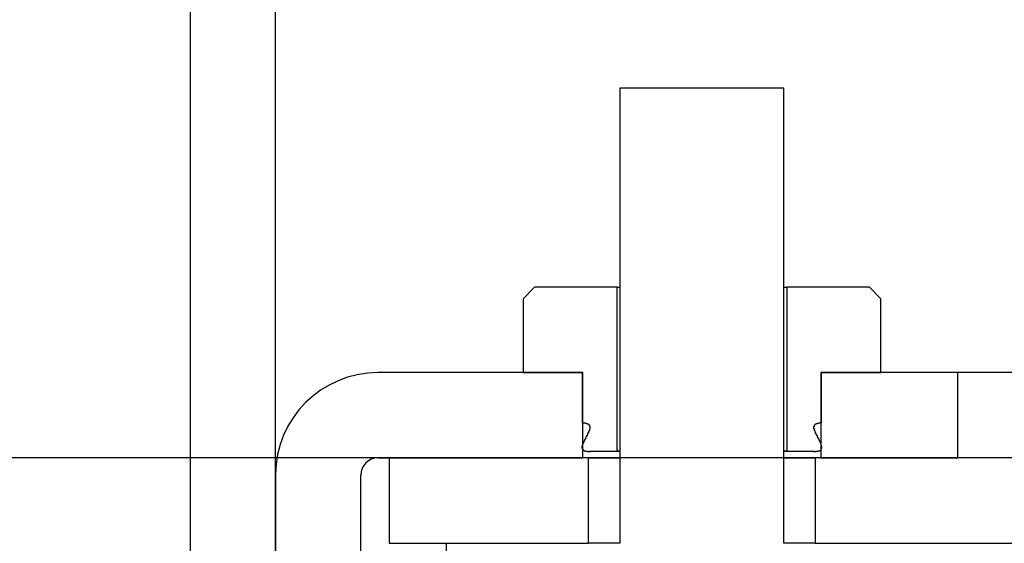
# Model space of a CAD drawing. Extents: x 0 to 2100, y 0 to 1485.
# Drawn here: x 1085 to 1102, y 912 to 921 of the extents above; entities that cross this region are included whole.
import ezdxf

# ---------------------------------------------------------------- set-up
doc = ezdxf.new("R2010")
doc.units = 0
doc.header["$LTSCALE"] = 5
doc.layers.get('0').update_dxf_attribs({"linetype": 'CONTINUOUS'})
doc.layers.get('DEFPOINTS').update_dxf_attribs({"linetype": 'CONTINUOUS'})
doc.layers.add('DIMENSION__ISO_', color=7, linetype='CONTINUOUS')
doc.layers.add('VISIBLE__ISO_', color=7, linetype='CONTINUOUS')
doc.styles.add('NOTE_TEXT__ISO_', font='txt.shx', dxfattribs={"bigfont": 'bigfont.shx'})
doc.dimstyles.get("Standard").update_dxf_attribs({"dimtxt": 0.18, "dimasz": 0.18, "dimexe": 0.18, "dimexo": 0.0625, "dimgap": 0.09, "dimtad": 0, "dimtih": 1, "dimtoh": 1, "dimzin": 0, "dimcen": 0.09, "dimazin": 3, "dimtfac": 1, "dimtofl": 0, "dimtmove": 0, "dimatfit": 3})

# ---------------------------------------------------------------- blocks, each defined once
blk = doc.blocks.new('*U87')
at = {"layer": 'DIMENSION__ISO_', "style": 'NOTE_TEXT__ISO_'}
blk.add_text('362.26 mm [14.262 in]', height=15, rotation=90, dxfattribs=at).set_placement((985.139, 970.932))
blk = doc.blocks.new('*D24')
at = {"layer": 'DEFPOINTS', "color": 0}
for p in [(988.949, 1275.562), (1098.949, 1275.562), (1098.894, 913.302)]:
    blk.add_point(p, dxfattribs=at)
at = {"layer": 'DIMENSION__ISO_'}
for p, q in [((1098.949, 1275.562), (973.074, 1275.562)), ((988.949, 925.802), (988.949, 1263.062)), ((1098.894, 913.302), (973.074, 913.302))]:
    blk.add_line(p, q, dxfattribs=at)
for points in [[(986.866, 1263.062), (991.032, 1263.062), (988.949, 1275.562)], [(986.866, 925.802), (991.032, 925.802), (988.949, 913.302)]]:
    blk.add_solid(points, dxfattribs=at)
blk.add_blockref('*U87', (0, 0))

msp = doc.modelspace()

# ---------------------------------------------------------------- linework, layer by layer
at = {"layer": 'VISIBLE__ISO_'}
for p, q in [((1087.899, 1264.502), (1087.899, 902.803)), ((1089.399, 902.803), (1089.399, 1264.502)), ((1098.342, 919.802), (1095.458, 919.802)), ((1095.458, 919.802), (1095.458, 911.802)), ((1098.342, 911.802), (1098.342, 919.802)), ((1093.954, 916.302), (1093.753, 916.102)), ((1095.407, 916.302), (1093.954, 916.302)), ((1095.407, 913.422), (1095.407, 916.302)), ((1095.407, 916.302), (1095.458, 916.302)), ((1098.342, 916.302), (1098.392, 916.302)), ((1099.846, 916.302), (1098.392, 916.302)), ((1098.392, 916.302), (1098.392, 913.422)), ((1100.046, 916.102), (1099.846, 916.302)), ((1093.753, 916.102), (1093.753, 914.802)), ((1100.046, 914.802), (1100.046, 916.102)), ((1094.805, 914.802), (1091.2, 914.802)), ((1093.753, 914.802), (1094.795, 914.802)), ((1094.795, 914.802), (1094.795, 913.921)), ((1094.805, 913.302), (1094.805, 914.802)), ((1101.4, 914.802), (1098.994, 914.802)), ((1098.994, 914.802), (1098.994, 913.302)), ((1099.005, 913.921), (1099.005, 914.802)), ((1099.005, 914.802), (1100.046, 914.802)), ((1101.4, 913.302), (1101.4, 914.802)), ((1203.459, 914.802), (1101.4, 914.802)), ((1095.458, 913.418), (1094.913, 913.418)), ((1094.984, 913.422), (1095.407, 913.422)), ((1095.458, 913.422), (1095.407, 913.422)), ((1098.392, 913.422), (1098.342, 913.422)), ((1098.886, 913.418), (1098.342, 913.418)), ((1098.392, 913.422), (1098.815, 913.422)), ((1091.2, 913.302), (1094.805, 913.302)), ((1091.4, 913.302), (1091.4, 911.802)), ((1094.906, 913.302), (1091.4, 913.302)), ((1092.399, 913.302), (1092.399, 913.302)), ((1095.458, 913.302), (1094.805, 913.302)), ((1094.906, 911.802), (1094.906, 913.302)), ((1094.906, 913.302), (1095.458, 913.302)), ((1098.994, 913.302), (1098.342, 913.302)), ((1098.342, 913.302), (1098.894, 913.302)), ((1098.894, 913.302), (1098.894, 911.802)), ((1206.006, 913.302), (1098.894, 913.302)), ((1098.994, 913.302), (1101.4, 913.302)), ((1089.4, 913.002), (1089.4, 902.803)), ((1090.9, 902.803), (1090.9, 913.002)), ((1091.4, 911.802), (1094.906, 911.802)), ((1092.399, 911.802), (1092.399, 902.803)), ((1095.056, 911.802), (1094.906, 911.802)), ((1095.458, 911.802), (1095.056, 911.802)), ((1098.744, 911.802), (1098.342, 911.802)), ((1098.894, 911.802), (1098.744, 911.802)), ((1098.894, 911.802), (1206.006, 911.802))]:
    msp.add_line(p, q, dxfattribs=at)
for points in [[(1094.8, 913.921, 0), (1094.8, 913.921, 0), (1094.8, 913.921, 0), (1094.8, 913.921, 0), (1094.8, 913.921, 0), (1094.8, 913.921, 0), (1094.8, 913.921, 0), (1094.8, 913.921, 0), (1094.81, 913.921, 0), (1094.81, 913.921, 0), (1094.81, 913.921, 0), (1094.81, 913.921, 0), (1094.81, 913.92, 0), (1094.81, 913.92, 0), (1094.81, 913.92, 0), (1094.81, 913.92, 0), (1094.82, 913.92, 0), (1094.82, 913.92, 0), (1094.82, 913.92, 0), (1094.82, 913.92, 0), (1094.82, 913.92, 0), (1094.82, 913.92, 0), (1094.82, 913.92, 0), (1094.82, 913.92, 0), (1094.82, 913.92, 0), (1094.83, 913.919, 0), (1094.83, 913.919, 0), (1094.83, 913.919, 0), (1094.83, 913.919, 0), (1094.83, 913.919, 0), (1094.83, 913.919, 0), (1094.83, 913.919, 0), (1094.83, 913.919, 0), (1094.83, 913.919, 0), (1094.84, 913.918, 0), (1094.84, 913.918, 0), (1094.84, 913.918, 0), (1094.84, 913.918, 0), (1094.84, 913.918, 0), (1094.84, 913.918, 0), (1094.84, 913.918, 0), (1094.84, 913.917, 0), (1094.84, 913.917, 0), (1094.85, 913.917, 0), (1094.85, 913.917, 0), (1094.85, 913.917, 0), (1094.85, 913.917, 0), (1094.85, 913.916, 0), (1094.85, 913.916, 0), (1094.85, 913.916, 0), (1094.85, 913.916, 0), (1094.85, 913.916, 0), (1094.85, 913.915, 0), (1094.85, 913.915, 0), (1094.86, 913.915, 0), (1094.86, 913.915, 0), (1094.86, 913.915, 0), (1094.86, 913.914, 0), (1094.86, 913.914, 0), (1094.86, 913.914, 0), (1094.86, 913.914, 0), (1094.86, 913.914, 0), (1094.86, 913.913, 0), (1094.86, 913.913, 0), (1094.86, 913.913, 0), (1094.87, 913.913, 0), (1094.87, 913.912, 0), (1094.87, 913.912, 0), (1094.87, 913.912, 0), (1094.87, 913.912, 0), (1094.87, 913.911, 0), (1094.87, 913.911, 0), (1094.87, 913.911, 0), (1094.87, 913.911, 0), (1094.87, 913.91, 0), (1094.87, 913.91, 0), (1094.87, 913.91, 0), (1094.88, 913.91, 0), (1094.88, 913.909, 0), (1094.88, 913.909, 0), (1094.88, 913.909, 0), (1094.88, 913.908, 0), (1094.88, 913.908, 0), (1094.88, 913.908, 0), (1094.88, 913.908, 0), (1094.88, 913.907, 0), (1094.88, 913.907, 0), (1094.88, 913.907, 0), (1094.88, 913.906, 0), (1094.88, 913.906, 0), (1094.88, 913.906, 0), (1094.89, 913.905, 0), (1094.89, 913.905, 0), (1094.89, 913.905, 0), (1094.89, 913.904, 0), (1094.89, 913.904, 0), (1094.89, 913.904, 0), (1094.89, 913.903, 0), (1094.89, 913.903, 0), (1094.89, 913.903, 0), (1094.89, 913.902, 0), (1094.89, 913.902, 0), (1094.89, 913.901, 0), (1094.89, 913.901, 0), (1094.89, 913.901, 0), (1094.9, 913.9, 0), (1094.9, 913.9, 0), (1094.9, 913.899, 0), (1094.9, 913.899, 0), (1094.9, 913.899, 0), (1094.9, 913.898, 0), (1094.9, 913.898, 0), (1094.9, 913.897, 0), (1094.9, 913.897, 0), (1094.9, 913.896, 0), (1094.9, 913.896, 0), (1094.9, 913.895, 0), (1094.9, 913.895, 0), (1094.9, 913.894, 0), (1094.9, 913.894, 0), (1094.9, 913.893, 0), (1094.91, 913.893, 0), (1094.91, 913.892, 0), (1094.91, 913.892, 0), (1094.91, 913.891, 0), (1094.91, 913.891, 0), (1094.91, 913.89, 0), (1094.91, 913.89, 0), (1094.91, 913.889, 0), (1094.91, 913.888, 0), (1094.91, 913.888, 0), (1094.91, 913.887, 0), (1094.91, 913.887, 0), (1094.91, 913.886, 0), (1094.91, 913.886, 0), (1094.91, 913.885, 0), (1094.91, 913.884, 0), (1094.91, 913.884, 0), (1094.91, 913.883, 0), (1094.91, 913.883, 0), (1094.92, 913.882, 0), (1094.92, 913.881, 0), (1094.92, 913.881, 0), (1094.92, 913.88, 0), (1094.92, 913.879, 0), (1094.92, 913.879, 0), (1094.92, 913.878, 0), (1094.92, 913.877, 0), (1094.92, 913.877, 0), (1094.92, 913.876, 0), (1094.92, 913.875, 0), (1094.92, 913.875, 0), (1094.92, 913.874, 0), (1094.92, 913.873, 0), (1094.92, 913.873, 0), (1094.92, 913.872, 0), (1094.92, 913.871, 0), (1094.92, 913.87, 0), (1094.92, 913.87, 0), (1094.92, 913.869, 0), (1094.92, 913.868, 0), (1094.92, 913.868, 0), (1094.92, 913.867, 0), (1094.92, 913.866, 0), (1094.92, 913.865, 0), (1094.92, 913.865, 0), (1094.92, 913.864, 0), (1094.92, 913.863, 0), (1094.92, 913.862, 0), (1094.92, 913.862, 0), (1094.92, 913.861, 0), (1094.93, 913.86, 0), (1094.93, 913.859, 0), (1094.93, 913.859, 0), (1094.93, 913.858, 0), (1094.93, 913.857, 0), (1094.93, 913.856, 0), (1094.93, 913.856, 0), (1094.93, 913.855, 0), (1094.93, 913.854, 0), (1094.93, 913.853, 0), (1094.93, 913.853, 0), (1094.93, 913.852, 0), (1094.93, 913.851, 0), (1094.93, 913.85, 0), (1094.93, 913.849, 0), (1094.93, 913.849, 0), (1094.93, 913.848, 0), (1094.93, 913.847, 0), (1094.93, 913.846, 0), (1094.93, 913.846, 0), (1094.93, 913.845, 0), (1094.93, 913.844, 0), (1094.93, 913.843, 0), (1094.93, 913.842, 0), (1094.93, 913.842, 0), (1094.93, 913.841, 0), (1094.93, 913.84, 0), (1094.93, 913.839, 0), (1094.93, 913.838, 0), (1094.93, 913.838, 0), (1094.93, 913.837, 0), (1094.93, 913.836, 0), (1094.93, 913.835, 0), (1094.93, 913.834, 0), (1094.93, 913.834, 0), (1094.93, 913.833, 0), (1094.93, 913.832, 0), (1094.93, 913.831, 0), (1094.93, 913.83, 0), (1094.93, 913.83, 0), (1094.93, 913.829, 0), (1094.93, 913.828, 0), (1094.93, 913.827, 0), (1094.93, 913.826, 0), (1094.93, 913.826, 0), (1094.93, 913.825, 0), (1094.93, 913.824, 0), (1094.93, 913.823, 0), (1094.93, 913.822, 0), (1094.93, 913.822, 0), (1094.93, 913.821, 0), (1094.93, 913.82, 0), (1094.93, 913.819, 0), (1094.93, 913.819, 0), (1094.93, 913.818, 0), (1094.93, 913.817, 0), (1094.92, 913.816, 0), (1094.92, 913.815, 0), (1094.92, 913.815, 0), (1094.92, 913.814, 0), (1094.92, 913.813, 0), (1094.92, 913.812, 0), (1094.92, 913.812, 0), (1094.92, 913.811, 0), (1094.92, 913.81, 0), (1094.92, 913.809, 0), (1094.92, 913.808, 0), (1094.92, 913.808, 0), (1094.92, 913.807, 0), (1094.92, 913.806, 0), (1094.92, 913.805, 0), (1094.92, 913.805, 0), (1094.92, 913.804, 0), (1094.92, 913.803, 0), (1094.92, 913.802, 0), (1094.92, 913.802, 0), (1094.92, 913.801, 0), (1094.92, 913.8, 0), (1094.92, 913.799, 0), (1094.92, 913.798, 0), (1094.92, 913.798, 0), (1094.92, 913.797, 0), (1094.92, 913.796, 0), (1094.92, 913.795, 0), (1094.92, 913.795, 0), (1094.92, 913.794, 0), (1094.92, 913.793, 0), (1094.92, 913.792, 0), (1094.92, 913.791, 0), (1094.92, 913.791, 0), (1094.92, 913.79, 0), (1094.92, 913.789, 0), (1094.92, 913.788, 0), (1094.92, 913.788, 0), (1094.92, 913.787, 0), (1094.92, 913.786, 0), (1094.92, 913.785, 0), (1094.92, 913.784, 0), (1094.92, 913.784, 0), (1094.92, 913.783, 0), (1094.92, 913.782, 0), (1094.92, 913.781, 0), (1094.92, 913.78, 0), (1094.91, 913.78, 0), (1094.91, 913.779, 0), (1094.91, 913.778, 0), (1094.91, 913.777, 0), (1094.91, 913.776, 0), (1094.91, 913.776, 0), (1094.91, 913.775, 0), (1094.91, 913.774, 0), (1094.91, 913.773, 0), (1094.91, 913.772, 0), (1094.91, 913.771, 0), (1094.91, 913.771, 0), (1094.91, 913.77, 0), (1094.91, 913.769, 0), (1094.91, 913.768, 0), (1094.91, 913.767, 0), (1094.91, 913.767, 0), (1094.91, 913.766, 0), (1094.91, 913.765, 0), (1094.91, 913.764, 0), (1094.91, 913.763, 0), (1094.91, 913.763, 0), (1094.91, 913.762, 0), (1094.91, 913.761, 0), (1094.91, 913.76, 0), (1094.91, 913.759, 0), (1094.91, 913.758, 0), (1094.91, 913.758, 0), (1094.91, 913.757, 0), (1094.91, 913.756, 0), (1094.91, 913.755, 0), (1094.9, 913.754, 0), (1094.9, 913.753, 0), (1094.9, 913.753, 0), (1094.9, 913.752, 0), (1094.9, 913.751, 0), (1094.9, 913.75, 0), (1094.9, 913.749, 0), (1094.9, 913.749, 0), (1094.9, 913.748, 0), (1094.9, 913.747, 0), (1094.9, 913.746, 0), (1094.9, 913.745, 0), (1094.9, 913.744, 0), (1094.9, 913.744, 0), (1094.9, 913.743, 0), (1094.9, 913.742, 0), (1094.9, 913.741, 0), (1094.9, 913.74, 0), (1094.9, 913.739, 0), (1094.9, 913.739, 0), (1094.9, 913.738, 0), (1094.9, 913.737, 0), (1094.9, 913.736, 0), (1094.9, 913.735, 0), (1094.9, 913.734, 0), (1094.9, 913.734, 0), (1094.9, 913.733, 0), (1094.89, 913.732, 0), (1094.89, 913.731, 0), (1094.89, 913.73, 0), (1094.89, 913.729, 0), (1094.89, 913.729, 0), (1094.89, 913.728, 0), (1094.89, 913.727, 0), (1094.89, 913.726, 0), (1094.89, 913.725, 0), (1094.89, 913.724, 0), (1094.89, 913.724, 0), (1094.89, 913.723, 0), (1094.89, 913.722, 0), (1094.89, 913.721, 0), (1094.89, 913.72, 0), (1094.89, 913.719, 0), (1094.89, 913.719, 0), (1094.89, 913.718, 0), (1094.89, 913.717, 0), (1094.89, 913.716, 0), (1094.89, 913.715, 0), (1094.89, 913.714, 0), (1094.89, 913.714, 0), (1094.89, 913.713, 0), (1094.88, 913.712, 0), (1094.88, 913.711, 0), (1094.88, 913.71, 0), (1094.88, 913.709, 0), (1094.88, 913.709, 0), (1094.88, 913.708, 0), (1094.88, 913.707, 0), (1094.88, 913.706, 0), (1094.88, 913.705, 0), (1094.88, 913.704, 0), (1094.88, 913.703, 0), (1094.88, 913.703, 0), (1094.88, 913.702, 0), (1094.88, 913.701, 0), (1094.88, 913.7, 0), (1094.88, 913.699, 0), (1094.88, 913.698, 0), (1094.88, 913.698, 0), (1094.88, 913.697, 0), (1094.88, 913.696, 0), (1094.88, 913.695, 0), (1094.88, 913.694, 0), (1094.88, 913.693, 0), (1094.87, 913.692, 0), (1094.87, 913.692, 0), (1094.87, 913.691, 0), (1094.87, 913.69, 0), (1094.87, 913.689, 0), (1094.87, 913.688, 0), (1094.87, 913.687, 0), (1094.87, 913.686, 0), (1094.87, 913.686, 0), (1094.87, 913.685, 0), (1094.87, 913.684, 0), (1094.87, 913.683, 0), (1094.87, 913.682, 0), (1094.87, 913.681, 0), (1094.87, 913.681, 0), (1094.87, 913.68, 0), (1094.87, 913.679, 0), (1094.87, 913.678, 0), (1094.87, 913.677, 0), (1094.87, 913.676, 0), (1094.87, 913.675, 0), (1094.87, 913.675, 0), (1094.87, 913.674, 0), (1094.86, 913.673, 0), (1094.86, 913.672, 0), (1094.86, 913.671, 0), (1094.86, 913.67, 0), (1094.86, 913.669, 0), (1094.86, 913.669, 0), (1094.86, 913.668, 0), (1094.86, 913.667, 0), (1094.86, 913.666, 0), (1094.86, 913.665, 0), (1094.86, 913.664, 0), (1094.86, 913.663, 0), (1094.86, 913.663, 0), (1094.86, 913.662, 0), (1094.86, 913.661, 0), (1094.86, 913.66, 0), (1094.86, 913.659, 0), (1094.86, 913.658, 0), (1094.86, 913.658, 0), (1094.86, 913.657, 0), (1094.86, 913.656, 0), (1094.86, 913.655, 0), (1094.85, 913.654, 0), (1094.85, 913.653, 0), (1094.85, 913.652, 0), (1094.85, 913.652, 0), (1094.85, 913.651, 0), (1094.85, 913.65, 0), (1094.85, 913.649, 0), (1094.85, 913.648, 0), (1094.85, 913.647, 0), (1094.85, 913.646, 0), (1094.85, 913.646, 0), (1094.85, 913.645, 0), (1094.85, 913.644, 0), (1094.85, 913.643, 0), (1094.85, 913.642, 0), (1094.85, 913.641, 0), (1094.85, 913.641, 0), (1094.85, 913.64, 0), (1094.85, 913.639, 0), (1094.85, 913.638, 0), (1094.85, 913.637, 0), (1094.85, 913.636, 0), (1094.84, 913.635, 0), (1094.84, 913.635, 0), (1094.84, 913.634, 0), (1094.84, 913.633, 0), (1094.84, 913.632, 0), (1094.84, 913.631, 0), (1094.84, 913.63, 0), (1094.84, 913.63, 0), (1094.84, 913.629, 0), (1094.84, 913.628, 0), (1094.84, 913.627, 0), (1094.84, 913.626, 0), (1094.84, 913.625, 0), (1094.84, 913.624, 0), (1094.84, 913.624, 0), (1094.84, 913.623, 0), (1094.84, 913.622, 0), (1094.84, 913.621, 0), (1094.84, 913.62, 0), (1094.84, 913.619, 0), (1094.84, 913.619, 0), (1094.84, 913.618, 0), (1094.84, 913.617, 0), (1094.83, 913.616, 0), (1094.83, 913.615, 0), (1094.83, 913.614, 0), (1094.83, 913.614, 0), (1094.83, 913.613, 0), (1094.83, 913.612, 0), (1094.83, 913.611, 0), (1094.83, 913.61, 0), (1094.83, 913.609, 0), (1094.83, 913.609, 0), (1094.83, 913.608, 0), (1094.83, 913.607, 0), (1094.83, 913.606, 0), (1094.83, 913.605, 0), (1094.83, 913.604, 0), (1094.83, 913.604, 0), (1094.83, 913.603, 0), (1094.83, 913.602, 0), (1094.83, 913.601, 0), (1094.83, 913.6, 0), (1094.83, 913.6, 0), (1094.83, 913.599, 0), (1094.83, 913.598, 0), (1094.83, 913.597, 0), (1094.83, 913.596, 0), (1094.82, 913.595, 0), (1094.82, 913.595, 0), (1094.82, 913.594, 0), (1094.82, 913.593, 0), (1094.82, 913.592, 0), (1094.82, 913.591, 0), (1094.82, 913.591, 0), (1094.82, 913.59, 0), (1094.82, 913.589, 0), (1094.82, 913.588, 0), (1094.82, 913.587, 0), (1094.82, 913.586, 0), (1094.82, 913.586, 0), (1094.82, 913.585, 0), (1094.82, 913.584, 0), (1094.82, 913.583, 0), (1094.82, 913.582, 0), (1094.82, 913.582, 0), (1094.82, 913.581, 0), (1094.82, 913.58, 0), (1094.82, 913.579, 0), (1094.82, 913.578, 0), (1094.82, 913.578, 0), (1094.82, 913.577, 0), (1094.82, 913.576, 0), (1094.82, 913.575, 0), (1094.82, 913.574, 0), (1094.81, 913.574, 0), (1094.81, 913.573, 0), (1094.81, 913.572, 0), (1094.81, 913.571, 0), (1094.81, 913.57, 0), (1094.81, 913.57, 0), (1094.81, 913.569, 0), (1094.81, 913.568, 0), (1094.81, 913.567, 0), (1094.81, 913.567, 0), (1094.81, 913.566, 0), (1094.81, 913.565, 0), (1094.81, 913.564, 0), (1094.81, 913.563, 0), (1094.81, 913.563, 0), (1094.81, 913.562, 0), (1094.81, 913.561, 0), (1094.81, 913.56, 0), (1094.81, 913.559, 0), (1094.81, 913.559, 0), (1094.81, 913.558, 0), (1094.81, 913.557, 0), (1094.81, 913.556, 0), (1094.81, 913.556, 0), (1094.81, 913.555, 0), (1094.81, 913.554, 0), (1094.81, 913.553, 0), (1094.81, 913.553, 0), (1094.81, 913.552, 0), (1094.81, 913.551, 0), (1094.81, 913.55, 0), (1094.81, 913.549, 0), (1094.8, 913.549, 0), (1094.8, 913.548, 0), (1094.8, 913.547, 0), (1094.8, 913.546, 0), (1094.8, 913.546, 0), (1094.8, 913.545, 0), (1094.8, 913.544, 0), (1094.8, 913.543, 0), (1094.8, 913.542, 0), (1094.8, 913.542, 0), (1094.8, 913.541, 0), (1094.8, 913.54, 0), (1094.8, 913.539, 0), (1094.8, 913.539, 0), (1094.8, 913.538, 0), (1094.8, 913.537, 0), (1094.8, 913.536, 0), (1094.8, 913.536, 0), (1094.8, 913.535, 0), (1094.8, 913.534, 0), (1094.8, 913.533, 0), (1094.8, 913.533, 0), (1094.8, 913.532, 0), (1094.8, 913.531, 0), (1094.8, 913.53, 0), (1094.8, 913.53, 0), (1094.8, 913.529, 0), (1094.8, 913.528, 0), (1094.8, 913.527, 0), (1094.8, 913.527, 0), (1094.8, 913.526, 0), (1094.8, 913.525, 0), (1094.8, 913.524, 0), (1094.8, 913.524, 0), (1094.8, 913.523, 0), (1094.8, 913.522, 0), (1094.8, 913.521, 0), (1094.8, 913.521, 0), (1094.8, 913.52, 0), (1094.8, 913.519, 0), (1094.8, 913.518, 0), (1094.8, 913.518, 0), (1094.8, 913.517, 0), (1094.8, 913.516, 0), (1094.8, 913.515, 0), (1094.8, 913.515, 0), (1094.8, 913.514, 0), (1094.8, 913.513, 0), (1094.79, 913.513, 0), (1094.79, 913.512, 0), (1094.79, 913.511, 0), (1094.79, 913.51, 0), (1094.79, 913.51, 0), (1094.79, 913.509, 0), (1094.79, 913.508, 0), (1094.79, 913.508, 0), (1094.79, 913.507, 0), (1094.79, 913.506, 0), (1094.79, 913.505, 0), (1094.79, 913.505, 0), (1094.79, 913.504, 0), (1094.79, 913.503, 0), (1094.79, 913.503, 0), (1094.79, 913.502, 0), (1094.79, 913.501, 0), (1094.79, 913.5, 0), (1094.79, 913.5, 0), (1094.79, 913.499, 0), (1094.79, 913.498, 0), (1094.79, 913.498, 0), (1094.79, 913.497, 0), (1094.79, 913.496, 0), (1094.79, 913.495, 0), (1094.79, 913.495, 0), (1094.79, 913.494, 0), (1094.79, 913.493, 0), (1094.79, 913.492, 0), (1094.79, 913.492, 0), (1094.79, 913.491, 0), (1094.79, 913.49, 0), (1094.79, 913.49, 0), (1094.79, 913.489, 0), (1094.79, 913.488, 0), (1094.79, 913.487, 0), (1094.79, 913.487, 0), (1094.79, 913.486, 0), (1094.79, 913.485, 0), (1094.79, 913.485, 0), (1094.79, 913.484, 0), (1094.79, 913.483, 0), (1094.79, 913.482, 0), (1094.79, 913.482, 0), (1094.79, 913.481, 0), (1094.79, 913.48, 0), (1094.79, 913.48, 0), (1094.79, 913.479, 0), (1094.79, 913.478, 0), (1094.79, 913.477, 0), (1094.79, 913.477, 0), (1094.79, 913.476, 0), (1094.79, 913.475, 0), (1094.79, 913.475, 0), (1094.79, 913.474, 0), (1094.79, 913.473, 0), (1094.79, 913.473, 0), (1094.8, 913.472, 0), (1094.8, 913.471, 0), (1094.8, 913.47, 0), (1094.8, 913.47, 0), (1094.8, 913.469, 0), (1094.8, 913.468, 0), (1094.8, 913.468, 0), (1094.8, 913.467, 0), (1094.8, 913.466, 0), (1094.8, 913.466, 0), (1094.8, 913.465, 0), (1094.8, 913.464, 0), (1094.8, 913.464, 0), (1094.8, 913.463, 0), (1094.8, 913.463, 0), (1094.8, 913.462, 0), (1094.8, 913.461, 0), (1094.8, 913.461, 0), (1094.8, 913.46, 0), (1094.8, 913.459, 0), (1094.8, 913.459, 0), (1094.8, 913.458, 0), (1094.8, 913.457, 0), (1094.8, 913.457, 0), (1094.8, 913.456, 0), (1094.8, 913.456, 0), (1094.8, 913.455, 0), (1094.8, 913.454, 0), (1094.8, 913.454, 0), (1094.8, 913.453, 0), (1094.8, 913.453, 0), (1094.8, 913.452, 0), (1094.8, 913.452, 0), (1094.81, 913.451, 0), (1094.81, 913.45, 0), (1094.81, 913.45, 0), (1094.81, 913.449, 0), (1094.81, 913.449, 0), (1094.81, 913.448, 0), (1094.81, 913.448, 0), (1094.81, 913.447, 0), (1094.81, 913.447, 0), (1094.81, 913.446, 0), (1094.81, 913.446, 0), (1094.81, 913.445, 0), (1094.81, 913.445, 0), (1094.81, 913.444, 0), (1094.81, 913.444, 0), (1094.81, 913.443, 0), (1094.81, 913.443, 0), (1094.81, 913.442, 0), (1094.81, 913.442, 0), (1094.81, 913.441, 0), (1094.82, 913.441, 0), (1094.82, 913.441, 0), (1094.82, 913.44, 0), (1094.82, 913.44, 0), (1094.82, 913.439, 0), (1094.82, 913.439, 0), (1094.82, 913.438, 0), (1094.82, 913.438, 0), (1094.82, 913.438, 0), (1094.82, 913.437, 0), (1094.82, 913.437, 0), (1094.82, 913.436, 0), (1094.82, 913.436, 0), (1094.82, 913.436, 0), (1094.82, 913.435, 0), (1094.82, 913.435, 0), (1094.82, 913.435, 0), (1094.83, 913.434, 0), (1094.83, 913.434, 0), (1094.83, 913.434, 0), (1094.83, 913.433, 0), (1094.83, 913.433, 0), (1094.83, 913.433, 0), (1094.83, 913.432, 0), (1094.83, 913.432, 0), (1094.83, 913.432, 0), (1094.83, 913.431, 0), (1094.83, 913.431, 0), (1094.83, 913.431, 0), (1094.83, 913.43, 0), (1094.83, 913.43, 0), (1094.83, 913.43, 0), (1094.84, 913.43, 0), (1094.84, 913.429, 0), (1094.84, 913.429, 0), (1094.84, 913.429, 0), (1094.84, 913.429, 0), (1094.84, 913.428, 0), (1094.84, 913.428, 0), (1094.84, 913.428, 0), (1094.84, 913.428, 0), (1094.84, 913.427, 0), (1094.84, 913.427, 0), (1094.84, 913.427, 0), (1094.84, 913.427, 0), (1094.84, 913.426, 0), (1094.84, 913.426, 0), (1094.85, 913.426, 0), (1094.85, 913.426, 0), (1094.85, 913.426, 0), (1094.85, 913.425, 0), (1094.85, 913.425, 0), (1094.85, 913.425, 0), (1094.85, 913.425, 0), (1094.85, 913.425, 0), (1094.85, 913.424, 0), (1094.85, 913.424, 0), (1094.85, 913.424, 0), (1094.85, 913.424, 0), (1094.85, 913.424, 0), (1094.85, 913.424, 0), (1094.86, 913.423, 0), (1094.86, 913.423, 0), (1094.86, 913.423, 0), (1094.86, 913.423, 0), (1094.86, 913.423, 0), (1094.86, 913.423, 0), (1094.86, 913.422, 0), (1094.86, 913.422, 0), (1094.86, 913.422, 0), (1094.86, 913.422, 0), (1094.86, 913.422, 0), (1094.86, 913.422, 0), (1094.86, 913.422, 0), (1094.86, 913.421, 0), (1094.87, 913.421, 0), (1094.87, 913.421, 0), (1094.87, 913.421, 0), (1094.87, 913.421, 0), (1094.87, 913.421, 0), (1094.87, 913.421, 0), (1094.87, 913.42, 0), (1094.87, 913.42, 0), (1094.87, 913.42, 0), (1094.87, 913.42, 0), (1094.87, 913.42, 0), (1094.87, 913.42, 0), (1094.88, 913.42, 0), (1094.88, 913.42, 0), (1094.88, 913.42, 0), (1094.88, 913.42, 0), (1094.88, 913.419, 0), (1094.88, 913.419, 0), (1094.88, 913.419, 0), (1094.88, 913.419, 0), (1094.88, 913.419, 0), (1094.88, 913.419, 0), (1094.88, 913.419, 0), (1094.89, 913.419, 0), (1094.89, 913.419, 0), (1094.89, 913.419, 0), (1094.89, 913.419, 0), (1094.89, 913.419, 0), (1094.89, 913.419, 0), (1094.89, 913.418, 0), (1094.89, 913.418, 0), (1094.89, 913.418, 0), (1094.89, 913.418, 0), (1094.89, 913.418, 0), (1094.9, 913.418, 0), (1094.9, 913.418, 0), (1094.9, 913.418, 0), (1094.9, 913.418, 0), (1094.9, 913.418, 0), (1094.9, 913.418, 0), (1094.9, 913.418, 0), (1094.9, 913.418, 0), (1094.9, 913.418, 0), (1094.9, 913.418, 0), (1094.91, 913.418, 0), (1094.91, 913.418, 0), (1094.91, 913.418, 0), (1094.91, 913.418, 0), (1094.91, 913.418, 0), (1094.91, 913.418, 0), (1094.91, 913.418, 0), (1094.91, 913.418, 0), (1094.91, 913.418, 0), (1094.92, 913.418, 0), (1094.92, 913.418, 0), (1094.92, 913.418, 0), (1094.92, 913.418, 0), (1094.92, 913.418, 0), (1094.92, 913.418, 0), (1094.92, 913.418, 0), (1094.92, 913.418, 0), (1094.92, 913.418, 0), (1094.93, 913.418, 0), (1094.93, 913.418, 0), (1094.93, 913.418, 0), (1094.93, 913.418, 0), (1094.93, 913.418, 0), (1094.93, 913.418, 0), (1094.93, 913.418, 0), (1094.93, 913.418, 0), (1094.93, 913.418, 0), (1094.94, 913.418, 0), (1094.94, 913.418, 0), (1094.94, 913.418, 0), (1094.94, 913.418, 0), (1094.94, 913.419, 0), (1094.94, 913.419, 0), (1094.94, 913.419, 0), (1094.94, 913.419, 0), (1094.95, 913.419, 0), (1094.95, 913.419, 0), (1094.95, 913.419, 0), (1094.95, 913.419, 0), (1094.95, 913.419, 0), (1094.95, 913.419, 0), (1094.95, 913.419, 0), (1094.95, 913.419, 0), (1094.95, 913.42, 0), (1094.96, 913.42, 0), (1094.96, 913.42, 0), (1094.96, 913.42, 0), (1094.96, 913.42, 0), (1094.96, 913.42, 0), (1094.96, 913.42, 0), (1094.96, 913.42, 0), (1094.97, 913.42, 0), (1094.97, 913.421, 0), (1094.97, 913.421, 0), (1094.97, 913.421, 0), (1094.97, 913.421, 0), (1094.97, 913.421, 0), (1094.97, 913.421, 0), (1094.97, 913.421, 0), (1094.98, 913.422, 0), (1094.98, 913.422, 0), (1094.98, 913.422, 0), (1094.98, 913.422, 0), (1094.98, 913.422, 0), (1094.98, 913.422, 0), (1094.98, 913.422, 0)], [(1098.82, 913.422, 0), (1098.82, 913.422, 0), (1098.82, 913.422, 0), (1098.82, 913.422, 0), (1098.82, 913.422, 0), (1098.82, 913.422, 0), (1098.82, 913.422, 0), (1098.82, 913.422, 0), (1098.82, 913.421, 0), (1098.83, 913.421, 0), (1098.83, 913.421, 0), (1098.83, 913.421, 0), (1098.83, 913.421, 0), (1098.83, 913.421, 0), (1098.83, 913.421, 0), (1098.83, 913.421, 0), (1098.83, 913.42, 0), (1098.83, 913.42, 0), (1098.84, 913.42, 0), (1098.84, 913.42, 0), (1098.84, 913.42, 0), (1098.84, 913.42, 0), (1098.84, 913.42, 0), (1098.84, 913.42, 0), (1098.84, 913.42, 0), (1098.84, 913.42, 0), (1098.84, 913.42, 0), (1098.85, 913.419, 0), (1098.85, 913.419, 0), (1098.85, 913.419, 0), (1098.85, 913.419, 0), (1098.85, 913.419, 0), (1098.85, 913.419, 0), (1098.85, 913.419, 0), (1098.85, 913.419, 0), (1098.85, 913.419, 0), (1098.86, 913.419, 0), (1098.86, 913.419, 0), (1098.86, 913.419, 0), (1098.86, 913.419, 0), (1098.86, 913.419, 0), (1098.86, 913.418, 0), (1098.86, 913.418, 0), (1098.86, 913.418, 0), (1098.86, 913.418, 0), (1098.86, 913.418, 0), (1098.87, 913.418, 0), (1098.87, 913.418, 0), (1098.87, 913.418, 0), (1098.87, 913.418, 0), (1098.87, 913.418, 0), (1098.87, 913.418, 0), (1098.87, 913.418, 0), (1098.87, 913.418, 0), (1098.87, 913.418, 0), (1098.87, 913.418, 0), (1098.88, 913.418, 0), (1098.88, 913.418, 0), (1098.88, 913.418, 0), (1098.88, 913.418, 0), (1098.88, 913.418, 0), (1098.88, 913.418, 0), (1098.88, 913.418, 0), (1098.88, 913.418, 0), (1098.88, 913.418, 0), (1098.88, 913.418, 0), (1098.88, 913.418, 0), (1098.89, 913.418, 0), (1098.89, 913.418, 0), (1098.89, 913.418, 0), (1098.89, 913.418, 0), (1098.89, 913.418, 0), (1098.89, 913.418, 0), (1098.89, 913.418, 0), (1098.89, 913.418, 0), (1098.89, 913.418, 0), (1098.89, 913.418, 0), (1098.89, 913.418, 0), (1098.9, 913.418, 0), (1098.9, 913.418, 0), (1098.9, 913.418, 0), (1098.9, 913.418, 0), (1098.9, 913.418, 0), (1098.9, 913.418, 0), (1098.9, 913.418, 0), (1098.9, 913.418, 0), (1098.9, 913.418, 0), (1098.9, 913.418, 0), (1098.9, 913.418, 0), (1098.9, 913.418, 0), (1098.91, 913.418, 0), (1098.91, 913.418, 0), (1098.91, 913.418, 0), (1098.91, 913.418, 0), (1098.91, 913.418, 0), (1098.91, 913.418, 0), (1098.91, 913.419, 0), (1098.91, 913.419, 0), (1098.91, 913.419, 0), (1098.91, 913.419, 0), (1098.91, 913.419, 0), (1098.91, 913.419, 0), (1098.91, 913.419, 0), (1098.92, 913.419, 0), (1098.92, 913.419, 0), (1098.92, 913.419, 0), (1098.92, 913.419, 0), (1098.92, 913.419, 0), (1098.92, 913.419, 0), (1098.92, 913.419, 0), (1098.92, 913.419, 0), (1098.92, 913.42, 0), (1098.92, 913.42, 0), (1098.92, 913.42, 0), (1098.92, 913.42, 0), (1098.92, 913.42, 0), (1098.93, 913.42, 0), (1098.93, 913.42, 0), (1098.93, 913.42, 0), (1098.93, 913.42, 0), (1098.93, 913.42, 0), (1098.93, 913.42, 0), (1098.93, 913.421, 0), (1098.93, 913.421, 0), (1098.93, 913.421, 0), (1098.93, 913.421, 0), (1098.93, 913.421, 0), (1098.93, 913.421, 0), (1098.93, 913.421, 0), (1098.93, 913.421, 0), (1098.93, 913.421, 0), (1098.94, 913.422, 0), (1098.94, 913.422, 0), (1098.94, 913.422, 0), (1098.94, 913.422, 0), (1098.94, 913.422, 0), (1098.94, 913.422, 0), (1098.94, 913.422, 0), (1098.94, 913.422, 0), (1098.94, 913.423, 0), (1098.94, 913.423, 0), (1098.94, 913.423, 0), (1098.94, 913.423, 0), (1098.94, 913.423, 0), (1098.94, 913.423, 0), (1098.95, 913.423, 0), (1098.95, 913.424, 0), (1098.95, 913.424, 0), (1098.95, 913.424, 0), (1098.95, 913.424, 0), (1098.95, 913.424, 0), (1098.95, 913.424, 0), (1098.95, 913.425, 0), (1098.95, 913.425, 0), (1098.95, 913.425, 0), (1098.95, 913.425, 0), (1098.95, 913.425, 0), (1098.95, 913.426, 0), (1098.95, 913.426, 0), (1098.95, 913.426, 0), (1098.96, 913.426, 0), (1098.96, 913.426, 0), (1098.96, 913.427, 0), (1098.96, 913.427, 0), (1098.96, 913.427, 0), (1098.96, 913.427, 0), (1098.96, 913.428, 0), (1098.96, 913.428, 0), (1098.96, 913.428, 0), (1098.96, 913.428, 0), (1098.96, 913.429, 0), (1098.96, 913.429, 0), (1098.96, 913.429, 0), (1098.96, 913.429, 0), (1098.96, 913.43, 0), (1098.97, 913.43, 0), (1098.97, 913.43, 0), (1098.97, 913.43, 0), (1098.97, 913.431, 0), (1098.97, 913.431, 0), (1098.97, 913.431, 0), (1098.97, 913.432, 0), (1098.97, 913.432, 0), (1098.97, 913.432, 0), (1098.97, 913.432, 0), (1098.97, 913.433, 0), (1098.97, 913.433, 0), (1098.97, 913.433, 0), (1098.97, 913.434, 0), (1098.97, 913.434, 0), (1098.97, 913.434, 0), (1098.98, 913.435, 0), (1098.98, 913.435, 0), (1098.98, 913.435, 0), (1098.98, 913.436, 0), (1098.98, 913.436, 0), (1098.98, 913.436, 0), (1098.98, 913.437, 0), (1098.98, 913.437, 0), (1098.98, 913.438, 0), (1098.98, 913.438, 0), (1098.98, 913.438, 0), (1098.98, 913.439, 0), (1098.98, 913.439, 0), (1098.98, 913.44, 0), (1098.98, 913.44, 0), (1098.98, 913.44, 0), (1098.98, 913.441, 0), (1098.98, 913.441, 0), (1098.99, 913.442, 0), (1098.99, 913.442, 0), (1098.99, 913.443, 0), (1098.99, 913.443, 0), (1098.99, 913.443, 0), (1098.99, 913.444, 0), (1098.99, 913.444, 0), (1098.99, 913.445, 0), (1098.99, 913.445, 0), (1098.99, 913.446, 0), (1098.99, 913.446, 0), (1098.99, 913.447, 0), (1098.99, 913.447, 0), (1098.99, 913.448, 0), (1098.99, 913.448, 0), (1098.99, 913.449, 0), (1098.99, 913.449, 0), (1098.99, 913.45, 0), (1098.99, 913.45, 0), (1098.99, 913.451, 0), (1098.99, 913.452, 0), (1099, 913.452, 0), (1099, 913.453, 0), (1099, 913.453, 0), (1099, 913.454, 0), (1099, 913.454, 0), (1099, 913.455, 0), (1099, 913.455, 0), (1099, 913.456, 0), (1099, 913.457, 0), (1099, 913.457, 0), (1099, 913.458, 0), (1099, 913.458, 0), (1099, 913.459, 0), (1099, 913.46, 0), (1099, 913.46, 0), (1099, 913.461, 0), (1099, 913.461, 0), (1099, 913.462, 0), (1099, 913.463, 0), (1099, 913.463, 0), (1099, 913.464, 0), (1099, 913.465, 0), (1099, 913.465, 0), (1099, 913.466, 0), (1099, 913.466, 0), (1099, 913.467, 0), (1099, 913.468, 0), (1099, 913.468, 0), (1099, 913.469, 0), (1099, 913.47, 0), (1099, 913.47, 0), (1099, 913.471, 0), (1099, 913.472, 0), (1099, 913.472, 0), (1099, 913.473, 0), (1099.01, 913.474, 0), (1099.01, 913.474, 0), (1099.01, 913.475, 0), (1099.01, 913.476, 0), (1099.01, 913.476, 0), (1099.01, 913.477, 0), (1099.01, 913.478, 0), (1099.01, 913.479, 0), (1099.01, 913.479, 0), (1099.01, 913.48, 0), (1099.01, 913.481, 0), (1099.01, 913.481, 0), (1099.01, 913.482, 0), (1099.01, 913.483, 0), (1099.01, 913.483, 0), (1099.01, 913.484, 0), (1099.01, 913.485, 0), (1099.01, 913.485, 0), (1099.01, 913.486, 0), (1099.01, 913.487, 0), (1099.01, 913.487, 0), (1099.01, 913.488, 0), (1099.01, 913.489, 0), (1099.01, 913.489, 0), (1099.01, 913.49, 0), (1099.01, 913.491, 0), (1099.01, 913.492, 0), (1099.01, 913.492, 0), (1099.01, 913.493, 0), (1099.01, 913.494, 0), (1099.01, 913.494, 0), (1099.01, 913.495, 0), (1099.01, 913.496, 0), (1099.01, 913.496, 0), (1099.01, 913.497, 0), (1099.01, 913.498, 0), (1099.01, 913.499, 0), (1099.01, 913.499, 0), (1099.01, 913.5, 0), (1099.01, 913.501, 0), (1099.01, 913.501, 0), (1099.01, 913.502, 0), (1099.01, 913.503, 0), (1099.01, 913.504, 0), (1099.01, 913.504, 0), (1099.01, 913.505, 0), (1099.01, 913.506, 0), (1099.01, 913.507, 0), (1099.01, 913.507, 0), (1099.01, 913.508, 0), (1099.01, 913.509, 0), (1099.01, 913.509, 0), (1099.01, 913.51, 0), (1099.01, 913.511, 0), (1099, 913.512, 0), (1099, 913.512, 0), (1099, 913.513, 0), (1099, 913.514, 0), (1099, 913.515, 0), (1099, 913.515, 0), (1099, 913.516, 0), (1099, 913.517, 0), (1099, 913.518, 0), (1099, 913.519, 0), (1099, 913.519, 0), (1099, 913.52, 0), (1099, 913.521, 0), (1099, 913.522, 0), (1099, 913.522, 0), (1099, 913.523, 0), (1099, 913.524, 0), (1099, 913.525, 0), (1099, 913.526, 0), (1099, 913.526, 0), (1099, 913.527, 0), (1099, 913.528, 0), (1099, 913.529, 0), (1099, 913.529, 0), (1099, 913.53, 0), (1099, 913.531, 0), (1099, 913.532, 0), (1099, 913.533, 0), (1099, 913.533, 0), (1099, 913.534, 0), (1099, 913.535, 0), (1099, 913.536, 0), (1099, 913.537, 0), (1099, 913.537, 0), (1099, 913.538, 0), (1099, 913.539, 0), (1099, 913.54, 0), (1099, 913.541, 0), (1099, 913.542, 0), (1099, 913.542, 0), (1099, 913.543, 0), (1099, 913.544, 0), (1099, 913.545, 0), (1099, 913.546, 0), (1099, 913.547, 0), (1099, 913.547, 0), (1098.99, 913.548, 0), (1098.99, 913.549, 0), (1098.99, 913.55, 0), (1098.99, 913.551, 0), (1098.99, 913.552, 0), (1098.99, 913.552, 0), (1098.99, 913.553, 0), (1098.99, 913.554, 0), (1098.99, 913.555, 0), (1098.99, 913.556, 0), (1098.99, 913.557, 0), (1098.99, 913.557, 0), (1098.99, 913.558, 0), (1098.99, 913.559, 0), (1098.99, 913.56, 0), (1098.99, 913.561, 0), (1098.99, 913.562, 0), (1098.99, 913.563, 0), (1098.99, 913.563, 0), (1098.99, 913.564, 0), (1098.99, 913.565, 0), (1098.99, 913.566, 0), (1098.99, 913.567, 0), (1098.99, 913.568, 0), (1098.99, 913.569, 0), (1098.99, 913.569, 0), (1098.99, 913.57, 0), (1098.99, 913.571, 0), (1098.99, 913.572, 0), (1098.99, 913.573, 0), (1098.98, 913.574, 0), (1098.98, 913.575, 0), (1098.98, 913.576, 0), (1098.98, 913.576, 0), (1098.98, 913.577, 0), (1098.98, 913.578, 0), (1098.98, 913.579, 0), (1098.98, 913.58, 0), (1098.98, 913.581, 0), (1098.98, 913.582, 0), (1098.98, 913.583, 0), (1098.98, 913.583, 0), (1098.98, 913.584, 0), (1098.98, 913.585, 0), (1098.98, 913.586, 0), (1098.98, 913.587, 0), (1098.98, 913.588, 0), (1098.98, 913.589, 0), (1098.98, 913.59, 0), (1098.98, 913.591, 0), (1098.98, 913.591, 0), (1098.98, 913.592, 0), (1098.98, 913.593, 0), (1098.98, 913.594, 0), (1098.98, 913.595, 0), (1098.97, 913.596, 0), (1098.97, 913.597, 0), (1098.97, 913.598, 0), (1098.97, 913.599, 0), (1098.97, 913.6, 0), (1098.97, 913.6, 0), (1098.97, 913.601, 0), (1098.97, 913.602, 0), (1098.97, 913.603, 0), (1098.97, 913.604, 0), (1098.97, 913.605, 0), (1098.97, 913.606, 0), (1098.97, 913.607, 0), (1098.97, 913.608, 0), (1098.97, 913.609, 0), (1098.97, 913.61, 0), (1098.97, 913.61, 0), (1098.97, 913.611, 0), (1098.97, 913.612, 0), (1098.97, 913.613, 0), (1098.97, 913.614, 0), (1098.97, 913.615, 0), (1098.96, 913.616, 0), (1098.96, 913.617, 0), (1098.96, 913.618, 0), (1098.96, 913.619, 0), (1098.96, 913.62, 0), (1098.96, 913.621, 0), (1098.96, 913.621, 0), (1098.96, 913.622, 0), (1098.96, 913.623, 0), (1098.96, 913.624, 0), (1098.96, 913.625, 0), (1098.96, 913.626, 0), (1098.96, 913.627, 0), (1098.96, 913.628, 0), (1098.96, 913.629, 0), (1098.96, 913.63, 0), (1098.96, 913.631, 0), (1098.96, 913.632, 0), (1098.96, 913.633, 0), (1098.96, 913.633, 0), (1098.96, 913.634, 0), (1098.95, 913.635, 0), (1098.95, 913.636, 0), (1098.95, 913.637, 0), (1098.95, 913.638, 0), (1098.95, 913.639, 0), (1098.95, 913.64, 0), (1098.95, 913.641, 0), (1098.95, 913.642, 0), (1098.95, 913.643, 0), (1098.95, 913.644, 0), (1098.95, 913.645, 0), (1098.95, 913.646, 0), (1098.95, 913.646, 0), (1098.95, 913.647, 0), (1098.95, 913.648, 0), (1098.95, 913.649, 0), (1098.95, 913.65, 0), (1098.95, 913.651, 0), (1098.95, 913.652, 0), (1098.95, 913.653, 0), (1098.95, 913.654, 0), (1098.94, 913.655, 0), (1098.94, 913.656, 0), (1098.94, 913.657, 0), (1098.94, 913.658, 0), (1098.94, 913.659, 0), (1098.94, 913.66, 0), (1098.94, 913.66, 0), (1098.94, 913.661, 0), (1098.94, 913.662, 0), (1098.94, 913.663, 0), (1098.94, 913.664, 0), (1098.94, 913.665, 0), (1098.94, 913.666, 0), (1098.94, 913.667, 0), (1098.94, 913.668, 0), (1098.94, 913.669, 0), (1098.94, 913.67, 0), (1098.94, 913.671, 0), (1098.94, 913.672, 0), (1098.94, 913.673, 0), (1098.93, 913.674, 0), (1098.93, 913.674, 0), (1098.93, 913.675, 0), (1098.93, 913.676, 0), (1098.93, 913.677, 0), (1098.93, 913.678, 0), (1098.93, 913.679, 0), (1098.93, 913.68, 0), (1098.93, 913.681, 0), (1098.93, 913.682, 0), (1098.93, 913.683, 0), (1098.93, 913.684, 0), (1098.93, 913.685, 0), (1098.93, 913.686, 0), (1098.93, 913.687, 0), (1098.93, 913.688, 0), (1098.93, 913.689, 0), (1098.93, 913.689, 0), (1098.93, 913.69, 0), (1098.93, 913.691, 0), (1098.92, 913.692, 0), (1098.92, 913.693, 0), (1098.92, 913.694, 0), (1098.92, 913.695, 0), (1098.92, 913.696, 0), (1098.92, 913.697, 0), (1098.92, 913.698, 0), (1098.92, 913.699, 0), (1098.92, 913.7, 0), (1098.92, 913.701, 0), (1098.92, 913.702, 0), (1098.92, 913.702, 0), (1098.92, 913.703, 0), (1098.92, 913.704, 0), (1098.92, 913.705, 0), (1098.92, 913.706, 0), (1098.92, 913.707, 0), (1098.92, 913.708, 0), (1098.92, 913.709, 0), (1098.92, 913.71, 0), (1098.92, 913.711, 0), (1098.91, 913.712, 0), (1098.91, 913.713, 0), (1098.91, 913.714, 0), (1098.91, 913.714, 0), (1098.91, 913.715, 0), (1098.91, 913.716, 0), (1098.91, 913.717, 0), (1098.91, 913.718, 0), (1098.91, 913.719, 0), (1098.91, 913.72, 0), (1098.91, 913.721, 0), (1098.91, 913.722, 0), (1098.91, 913.723, 0), (1098.91, 913.724, 0), (1098.91, 913.725, 0), (1098.91, 913.726, 0), (1098.91, 913.726, 0), (1098.91, 913.727, 0), (1098.91, 913.728, 0), (1098.91, 913.729, 0), (1098.91, 913.73, 0), (1098.91, 913.731, 0), (1098.91, 913.732, 0), (1098.9, 913.733, 0), (1098.9, 913.734, 0), (1098.9, 913.735, 0), (1098.9, 913.736, 0), (1098.9, 913.736, 0), (1098.9, 913.737, 0), (1098.9, 913.738, 0), (1098.9, 913.739, 0), (1098.9, 913.74, 0), (1098.9, 913.741, 0), (1098.9, 913.742, 0), (1098.9, 913.743, 0), (1098.9, 913.744, 0), (1098.9, 913.745, 0), (1098.9, 913.745, 0), (1098.9, 913.746, 0), (1098.9, 913.747, 0), (1098.9, 913.748, 0), (1098.9, 913.749, 0), (1098.9, 913.75, 0), (1098.9, 913.751, 0), (1098.9, 913.752, 0), (1098.9, 913.753, 0), (1098.9, 913.753, 0), (1098.89, 913.754, 0), (1098.89, 913.755, 0), (1098.89, 913.756, 0), (1098.89, 913.757, 0), (1098.89, 913.758, 0), (1098.89, 913.759, 0), (1098.89, 913.76, 0), (1098.89, 913.761, 0), (1098.89, 913.761, 0), (1098.89, 913.762, 0), (1098.89, 913.763, 0), (1098.89, 913.764, 0), (1098.89, 913.765, 0), (1098.89, 913.766, 0), (1098.89, 913.767, 0), (1098.89, 913.768, 0), (1098.89, 913.769, 0), (1098.89, 913.769, 0), (1098.89, 913.77, 0), (1098.89, 913.771, 0), (1098.89, 913.772, 0), (1098.89, 913.773, 0), (1098.89, 913.774, 0), (1098.89, 913.775, 0), (1098.89, 913.776, 0), (1098.89, 913.776, 0), (1098.89, 913.777, 0), (1098.89, 913.778, 0), (1098.89, 913.779, 0), (1098.88, 913.78, 0), (1098.88, 913.781, 0), (1098.88, 913.782, 0), (1098.88, 913.783, 0), (1098.88, 913.783, 0), (1098.88, 913.784, 0), (1098.88, 913.785, 0), (1098.88, 913.786, 0), (1098.88, 913.787, 0), (1098.88, 913.788, 0), (1098.88, 913.789, 0), (1098.88, 913.79, 0), (1098.88, 913.79, 0), (1098.88, 913.791, 0), (1098.88, 913.792, 0), (1098.88, 913.793, 0), (1098.88, 913.794, 0), (1098.88, 913.795, 0), (1098.88, 913.796, 0), (1098.88, 913.796, 0), (1098.88, 913.797, 0), (1098.88, 913.798, 0), (1098.88, 913.799, 0), (1098.88, 913.8, 0), (1098.88, 913.801, 0), (1098.88, 913.802, 0), (1098.88, 913.802, 0), (1098.88, 913.803, 0), (1098.88, 913.804, 0), (1098.88, 913.805, 0), (1098.88, 913.806, 0), (1098.88, 913.807, 0), (1098.88, 913.807, 0), (1098.88, 913.808, 0), (1098.88, 913.809, 0), (1098.88, 913.81, 0), (1098.88, 913.811, 0), (1098.88, 913.812, 0), (1098.88, 913.812, 0), (1098.88, 913.813, 0), (1098.88, 913.814, 0), (1098.87, 913.815, 0), (1098.87, 913.816, 0), (1098.87, 913.817, 0), (1098.87, 913.817, 0), (1098.87, 913.818, 0), (1098.87, 913.819, 0), (1098.87, 913.82, 0), (1098.87, 913.821, 0), (1098.87, 913.821, 0), (1098.87, 913.822, 0), (1098.87, 913.823, 0), (1098.87, 913.824, 0), (1098.87, 913.825, 0), (1098.87, 913.826, 0), (1098.87, 913.826, 0), (1098.87, 913.827, 0), (1098.87, 913.828, 0), (1098.87, 913.829, 0), (1098.87, 913.83, 0), (1098.87, 913.831, 0), (1098.87, 913.831, 0), (1098.87, 913.832, 0), (1098.87, 913.833, 0), (1098.87, 913.834, 0), (1098.87, 913.835, 0), (1098.87, 913.836, 0), (1098.87, 913.836, 0), (1098.87, 913.837, 0), (1098.87, 913.838, 0), (1098.87, 913.839, 0), (1098.87, 913.84, 0), (1098.87, 913.841, 0), (1098.87, 913.841, 0), (1098.87, 913.842, 0), (1098.87, 913.843, 0), (1098.87, 913.844, 0), (1098.87, 913.845, 0), (1098.87, 913.846, 0), (1098.87, 913.846, 0), (1098.87, 913.847, 0), (1098.87, 913.848, 0), (1098.87, 913.849, 0), (1098.87, 913.85, 0), (1098.87, 913.851, 0), (1098.87, 913.851, 0), (1098.87, 913.852, 0), (1098.87, 913.853, 0), (1098.87, 913.854, 0), (1098.87, 913.855, 0), (1098.87, 913.856, 0), (1098.87, 913.856, 0), (1098.87, 913.857, 0), (1098.87, 913.858, 0), (1098.87, 913.859, 0), (1098.87, 913.86, 0), (1098.87, 913.86, 0), (1098.87, 913.861, 0), (1098.88, 913.862, 0), (1098.88, 913.863, 0), (1098.88, 913.863, 0), (1098.88, 913.864, 0), (1098.88, 913.865, 0), (1098.88, 913.866, 0), (1098.88, 913.867, 0), (1098.88, 913.867, 0), (1098.88, 913.868, 0), (1098.88, 913.869, 0), (1098.88, 913.87, 0), (1098.88, 913.87, 0), (1098.88, 913.871, 0), (1098.88, 913.872, 0), (1098.88, 913.873, 0), (1098.88, 913.873, 0), (1098.88, 913.874, 0), (1098.88, 913.875, 0), (1098.88, 913.876, 0), (1098.88, 913.876, 0), (1098.88, 913.877, 0), (1098.88, 913.878, 0), (1098.88, 913.878, 0), (1098.88, 913.879, 0), (1098.88, 913.88, 0), (1098.88, 913.881, 0), (1098.88, 913.881, 0), (1098.88, 913.882, 0), (1098.88, 913.883, 0), (1098.89, 913.883, 0), (1098.89, 913.884, 0), (1098.89, 913.884, 0), (1098.89, 913.885, 0), (1098.89, 913.886, 0), (1098.89, 913.886, 0), (1098.89, 913.887, 0), (1098.89, 913.888, 0), (1098.89, 913.888, 0), (1098.89, 913.889, 0), (1098.89, 913.889, 0), (1098.89, 913.89, 0), (1098.89, 913.891, 0), (1098.89, 913.891, 0), (1098.89, 913.892, 0), (1098.89, 913.892, 0), (1098.89, 913.893, 0), (1098.89, 913.893, 0), (1098.9, 913.894, 0), (1098.9, 913.894, 0), (1098.9, 913.895, 0), (1098.9, 913.895, 0), (1098.9, 913.896, 0), (1098.9, 913.896, 0), (1098.9, 913.897, 0), (1098.9, 913.897, 0), (1098.9, 913.898, 0), (1098.9, 913.898, 0), (1098.9, 913.899, 0), (1098.9, 913.899, 0), (1098.9, 913.9, 0), (1098.9, 913.9, 0), (1098.91, 913.901, 0), (1098.91, 913.901, 0), (1098.91, 913.901, 0), (1098.91, 913.902, 0), (1098.91, 913.902, 0), (1098.91, 913.903, 0), (1098.91, 913.903, 0), (1098.91, 913.903, 0), (1098.91, 913.904, 0), (1098.91, 913.904, 0), (1098.91, 913.905, 0), (1098.91, 913.905, 0), (1098.91, 913.905, 0), (1098.91, 913.906, 0), (1098.92, 913.906, 0), (1098.92, 913.906, 0), (1098.92, 913.907, 0), (1098.92, 913.907, 0), (1098.92, 913.907, 0), (1098.92, 913.908, 0), (1098.92, 913.908, 0), (1098.92, 913.908, 0), (1098.92, 913.909, 0), (1098.92, 913.909, 0), (1098.92, 913.909, 0), (1098.92, 913.909, 0), (1098.92, 913.91, 0), (1098.93, 913.91, 0), (1098.93, 913.91, 0), (1098.93, 913.91, 0), (1098.93, 913.911, 0), (1098.93, 913.911, 0), (1098.93, 913.911, 0), (1098.93, 913.911, 0), (1098.93, 913.912, 0), (1098.93, 913.912, 0), (1098.93, 913.912, 0), (1098.93, 913.912, 0), (1098.93, 913.913, 0), (1098.94, 913.913, 0), (1098.94, 913.913, 0), (1098.94, 913.913, 0), (1098.94, 913.914, 0), (1098.94, 913.914, 0), (1098.94, 913.914, 0), (1098.94, 913.914, 0), (1098.94, 913.914, 0), (1098.94, 913.915, 0), (1098.94, 913.915, 0), (1098.94, 913.915, 0), (1098.94, 913.915, 0), (1098.95, 913.915, 0), (1098.95, 913.916, 0), (1098.95, 913.916, 0), (1098.95, 913.916, 0), (1098.95, 913.916, 0), (1098.95, 913.916, 0), (1098.95, 913.916, 0), (1098.95, 913.917, 0), (1098.95, 913.917, 0), (1098.95, 913.917, 0), (1098.95, 913.917, 0), (1098.95, 913.917, 0), (1098.96, 913.917, 0), (1098.96, 913.917, 0), (1098.96, 913.918, 0), (1098.96, 913.918, 0), (1098.96, 913.918, 0), (1098.96, 913.918, 0), (1098.96, 913.918, 0), (1098.96, 913.918, 0), (1098.96, 913.918, 0), (1098.96, 913.918, 0), (1098.96, 913.919, 0), (1098.97, 913.919, 0), (1098.97, 913.919, 0), (1098.97, 913.919, 0), (1098.97, 913.919, 0), (1098.97, 913.919, 0), (1098.97, 913.919, 0), (1098.97, 913.919, 0), (1098.97, 913.919, 0), (1098.97, 913.919, 0), (1098.97, 913.919, 0), (1098.97, 913.92, 0), (1098.98, 913.92, 0), (1098.98, 913.92, 0), (1098.98, 913.92, 0), (1098.98, 913.92, 0), (1098.98, 913.92, 0), (1098.98, 913.92, 0), (1098.98, 913.92, 0), (1098.98, 913.92, 0), (1098.98, 913.92, 0), (1098.98, 913.92, 0), (1098.99, 913.92, 0), (1098.99, 913.92, 0), (1098.99, 913.92, 0), (1098.99, 913.92, 0), (1098.99, 913.921, 0), (1098.99, 913.921, 0), (1098.99, 913.921, 0), (1098.99, 913.921, 0), (1098.99, 913.921, 0), (1098.99, 913.921, 0), (1098.99, 913.921, 0), (1099, 913.921, 0), (1099, 913.921, 0), (1099, 913.921, 0), (1099, 913.921, 0), (1099, 913.921, 0), (1099, 913.921, 0), (1099, 913.921, 0), (1099, 913.921, 0), (1099, 913.921, 0), (1099, 913.921, 0)]]:
    msp.add_polyline3d(points, dxfattribs=at)
for radius in [1.8, 0.3]:
    msp.add_arc((1091.2, 913.002), radius, 90, 180, dxfattribs=at)

# ---------------------------------------------------------------- dimensions: what is measured, and where the dimension line sits
at = {"layer": 'DIMENSION__ISO_'}
dim = msp.add_linear_dim(base=(988.949, 1275.562), p1=(1098.894, 913.302), p2=(1098.949, 1275.562), angle=90, text='<> mm [14.262 in]', dimstyle='Standard', override={"dimgap": 0.762, "dimdec": 2, "dimpost": '', "dimtol": 0, "dimlim": 0, "dimtp": 0, "dimtm": 0, "dimtdec": 2, "dimtofl": 0, "dimatfit": 1}, dxfattribs=at)
dim.commit()
dim.dimension.update_dxf_attribs({"geometry": '*D24', "text_midpoint": (988.949, 1094.432), "dimtype": 128})

doc.saveas('drawing.dxf')
